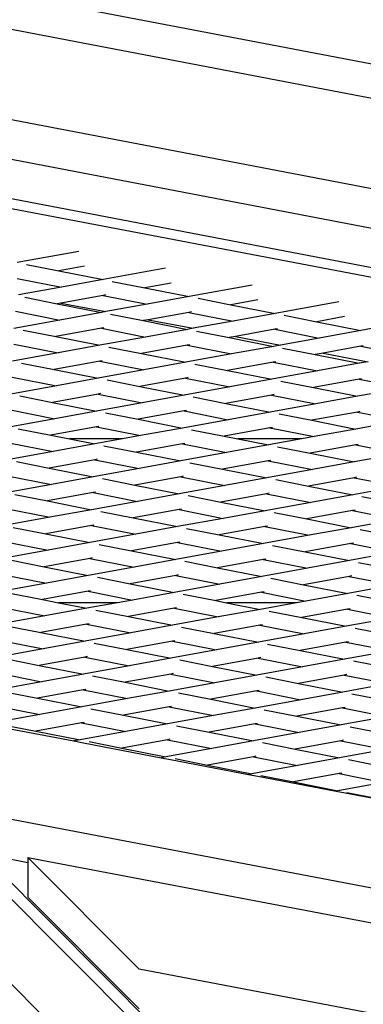
# Model space of a CAD drawing. Units: millimetres. Extents: x -140 to 2434, y -532 to 1250.
# Drawn here: x 1174 to 1187, y 648 to 684 of the extents above; entities that cross this region are included whole.
import ezdxf

# ---------------------------------------------------------------- set-up
doc = ezdxf.new("R2010")
doc.units = ezdxf.units.MM
doc.header["$MEASUREMENT"] = 0
doc.layers.add('VP-DIM', color=7, linetype='Continuous')
doc.layers.add('VP-HIC', color=6, linetype='Continuous')
doc.layers.add('VP-EQ', color=7, linetype='Continuous', true_color=0x8a3492)
doc.styles.get("Standard").update_dxf_attribs({"font": 'arial.ttf'})
doc.dimstyles.get("Standard").update_dxf_attribs({"dimtxt": 14, "dimasz": 20, "dimexe": 20, "dimexo": 50, "dimgap": 20, "dimtad": 0, "dimdec": 0, "dimzin": 0, "dimdsep": 46, "dimtxsty": 'Standard', "dimcen": -0.09, "dimadec": 0, "dimazin": 0, "dimtfac": 1, "dimtdec": 4, "dimtofl": 0, "dimtmove": 0, "dimatfit": 3, "dimfxl": 70, "dimfxlon": 1, "dimtolj": 1, "dimtzin": 0, "dimarcsym": 0})

# ---------------------------------------------------------------- blocks, each defined once
blk = doc.blocks.new('*D102')
at = {"layer": 'Defpoints', "color": 0}
for p in [(1065.145, 755.299), (1813.829, -367.477), (2243.887, -367.477)]:
    blk.add_point(p, dxfattribs=at)
at = {"layer": 'VP-DIM', "color": 0, "lineweight": -2}
for p, q in [((2173.887, 755.299), (2263.887, 755.299)), ((2243.887, 735.299), (2243.887, 299.118)), ((2243.887, -347.477), (2243.887, 186.718)), ((2173.887, -367.477), (2263.887, -367.477))]:
    blk.add_line(p, q, dxfattribs=at)
at = {"layer": 'VP-DIM', "color": 0}
for points in [[(2247.22, 735.299), (2240.553, 735.299), (2243.887, 755.299)], [(2240.553, -347.477), (2247.22, -347.477), (2243.887, -367.477)]]:
    blk.add_solid(points, dxfattribs=at)
at = {"layer": 'VP-DIM', "color": 0, "insert": (2243.887, 242.918), "char_height": 25, "attachment_point": 5, "rotation": 90}
blk.add_mtext('\\A1;1125', dxfattribs=at)
blk = doc.blocks.new('*D104')
at = {"layer": 'Defpoints', "color": 0}
for p in [(551.929, 1089.257), (551.929, 607.292), (1860.147, -299.578)]:
    blk.add_point(p, dxfattribs=at)
at = {"layer": 'VP-DIM', "color": 0, "lineweight": -2}
for p, q in [((551.929, 1019.257), (551.929, 1109.257)), ((1860.147, 1019.257), (1860.147, 1109.257)), ((571.929, 1089.257), (1128.22, 1089.257)), ((1840.147, 1089.257), (1240.62, 1089.257))]:
    blk.add_line(p, q, dxfattribs=at)
at = {"layer": 'VP-DIM', "color": 0}
for points in [[(571.929, 1092.591), (571.929, 1085.924), (551.929, 1089.257)], [(1840.147, 1085.924), (1840.147, 1092.591), (1860.147, 1089.257)]]:
    blk.add_solid(points, dxfattribs=at)
at = {"layer": 'VP-DIM', "color": 0, "insert": (1184.42, 1089.257), "char_height": 25, "attachment_point": 5}
blk.add_mtext('\\A1;1315', dxfattribs=at)
blk = doc.blocks.new('2610_')
at = {"color": 0}
for p, q in [((1277.024, 665.569), (1166.604, 686.675)), ((1166.481, 685.441), (1273.939, 664.901)), ((1265.184, 663.225), (1154.765, 684.331)), ((1146.979, 682.896), (1258.524, 661.612)), ((1262.226, 662.318), (1154.765, 682.859)), ((1257.539, 661.424), (1147.457, 682.429)), ((1176.387, 675.804), (1174.114, 675.391)), ((1174.449, 675.325), (1175.657, 675.086)), ((1176.597, 675.257), (1175.657, 675.086)), ((1175.657, 675.086), (1177.294, 674.763)), ((1179.598, 675.182), (1177.294, 674.763)), ((1174.108, 674.805), (1175.745, 674.482)), ((1177.294, 674.763), (1175.745, 674.482)), ((1175.745, 674.482), (1174.157, 674.193)), ((1177.629, 674.697), (1178.837, 674.459)), ((1179.808, 674.636), (1178.837, 674.459)), ((1178.837, 674.459), (1180.474, 674.136)), ((1182.809, 674.561), (1180.474, 674.136)), ((1174.387, 674.108), (1175.595, 673.87)), ((1177.288, 674.178), (1175.726, 673.894)), ((1177.38, 674.194), (1177.288, 674.178)), ((1177.288, 674.178), (1178.925, 673.855)), ((1180.474, 674.136), (1178.925, 673.855)), ((1180.809, 674.07), (1182.017, 673.832)), ((1183.019, 674.014), (1182.017, 673.832)), ((1175.726, 673.894), (1175.595, 673.87)), ((1175.595, 673.87), (1177.233, 673.547)), ((1175.726, 673.894), (1177.392, 673.576)), ((1178.925, 673.855), (1177.392, 673.576)), ((1182.017, 673.832), (1183.655, 673.509)), ((1186.021, 673.939), (1183.655, 673.509)), ((1175.684, 673.265), (1173.991, 672.958)), ((1174.046, 673.588), (1175.684, 673.265)), ((1177.233, 673.547), (1175.684, 673.265)), ((1177.392, 673.576), (1177.233, 673.547)), ((1177.568, 673.481), (1178.776, 673.243)), ((1178.961, 673.276), (1178.776, 673.243)), ((1180.468, 673.55), (1178.961, 673.276)), ((1178.961, 673.276), (1180.627, 672.959)), ((1180.56, 673.567), (1180.468, 673.55)), ((1180.468, 673.55), (1182.105, 673.227)), ((1183.655, 673.509), (1182.105, 673.227)), ((1183.989, 673.443), (1185.198, 673.205)), ((1186.23, 673.392), (1185.198, 673.205)), ((1189.232, 673.317), (1186.835, 672.882)), ((1174.326, 672.892), (1175.534, 672.653)), ((1177.227, 672.961), (1175.534, 672.653)), ((1177.319, 672.978), (1177.227, 672.961)), ((1177.227, 672.961), (1178.864, 672.638)), ((1178.776, 673.243), (1180.413, 672.92)), ((1180.413, 672.92), (1178.864, 672.638)), ((1180.627, 672.959), (1180.413, 672.92)), ((1182.105, 673.227), (1180.627, 672.959)), ((1183.648, 672.923), (1182.196, 672.659)), ((1183.741, 672.94), (1183.648, 672.923)), ((1183.648, 672.923), (1185.286, 672.6)), ((1185.198, 673.205), (1186.835, 672.882)), ((1186.835, 672.882), (1185.286, 672.6)), ((1175.534, 672.653), (1177.172, 672.33)), ((1178.864, 672.638), (1177.172, 672.33)), ((1180.748, 672.854), (1181.956, 672.615)), ((1182.196, 672.659), (1181.956, 672.615)), ((1181.956, 672.615), (1183.593, 672.292)), ((1182.196, 672.659), (1183.862, 672.341)), ((1185.286, 672.6), (1183.862, 672.341)), ((1173.985, 672.372), (1175.622, 672.049)), ((1177.172, 672.33), (1175.622, 672.049)), ((1177.506, 672.264), (1178.715, 672.026)), ((1180.407, 672.334), (1178.715, 672.026)), ((1180.499, 672.351), (1180.407, 672.334)), ((1180.407, 672.334), (1182.044, 672.011)), ((1183.593, 672.292), (1182.044, 672.011)), ((1183.862, 672.341), (1183.593, 672.292)), ((1183.928, 672.226), (1185.136, 671.988)), ((1186.829, 672.296), (1185.431, 672.042)), ((1186.921, 672.313), (1186.829, 672.296)), ((1186.829, 672.296), (1188.466, 671.973)), ((1175.622, 672.049), (1173.93, 671.741)), ((1178.715, 672.026), (1180.352, 671.703)), ((1182.044, 672.011), (1180.352, 671.703)), ((1185.431, 672.042), (1185.136, 671.988)), ((1185.136, 671.988), (1186.774, 671.665)), ((1185.431, 672.042), (1187.097, 671.724)), ((1174.265, 671.675), (1175.473, 671.437)), ((1177.165, 671.745), (1175.473, 671.437)), ((1175.473, 671.437), (1177.11, 671.114)), ((1177.258, 671.761), (1177.165, 671.745)), ((1177.165, 671.745), (1178.803, 671.422)), ((1180.352, 671.703), (1178.803, 671.422)), ((1180.687, 671.637), (1181.895, 671.399)), ((1183.587, 671.707), (1181.895, 671.399)), ((1183.679, 671.723), (1183.587, 671.707)), ((1183.587, 671.707), (1185.225, 671.384)), ((1186.774, 671.665), (1185.225, 671.384)), ((1187.097, 671.724), (1186.774, 671.665)), ((1173.924, 671.155), (1175.561, 670.832)), ((1177.11, 671.114), (1175.561, 670.832)), ((1178.803, 671.422), (1177.11, 671.114)), ((1180.346, 671.117), (1178.653, 670.81)), ((1180.438, 671.134), (1180.346, 671.117)), ((1180.346, 671.117), (1181.983, 670.794)), ((1181.895, 671.399), (1183.532, 671.076)), ((1183.532, 671.076), (1181.983, 670.794)), ((1185.225, 671.384), (1183.532, 671.076)), ((1186.768, 671.079), (1185.075, 670.772)), ((1186.86, 671.096), (1186.768, 671.079)), ((1186.768, 671.079), (1187.354, 670.964)), ((1175.561, 670.832), (1173.869, 670.525)), ((1177.445, 671.048), (1178.653, 670.81)), ((1178.653, 670.81), (1180.291, 670.487)), ((1181.983, 670.794), (1180.291, 670.487)), ((1183.867, 671.01), (1185.075, 670.772)), ((1185.075, 670.772), (1186.713, 670.449)), ((1174.204, 670.459), (1175.412, 670.22)), ((1177.104, 670.528), (1175.412, 670.22)), ((1177.196, 670.545), (1177.104, 670.528)), ((1177.104, 670.528), (1178.742, 670.205)), ((1180.291, 670.487), (1178.742, 670.205)), ((1180.626, 670.421), (1181.834, 670.182)), ((1183.526, 670.49), (1181.834, 670.182)), ((1183.618, 670.507), (1183.526, 670.49)), ((1183.526, 670.49), (1185.163, 670.167)), ((1186.713, 670.449), (1185.163, 670.167)), ((1187.358, 670.566), (1186.713, 670.449)), ((1175.412, 670.22), (1177.049, 669.897)), ((1178.742, 670.205), (1177.049, 669.897)), ((1181.834, 670.182), (1183.471, 669.86)), ((1185.163, 670.167), (1183.471, 669.86)), ((1175.5, 669.616), (1173.808, 669.308)), ((1173.863, 669.939), (1175.5, 669.616)), ((1177.049, 669.897), (1175.5, 669.616)), ((1177.384, 669.831), (1178.592, 669.593)), ((1180.285, 669.901), (1178.592, 669.593)), ((1180.377, 669.918), (1180.285, 669.901)), ((1180.285, 669.901), (1181.922, 669.578)), ((1183.471, 669.86), (1181.922, 669.578)), ((1183.806, 669.793), (1185.014, 669.555)), ((1186.706, 669.863), (1185.014, 669.555)), ((1186.798, 669.88), (1186.706, 669.863)), ((1186.706, 669.863), (1187.367, 669.733)), ((1174.143, 669.242), (1175.351, 669.004)), ((1177.043, 669.312), (1175.351, 669.004)), ((1177.135, 669.328), (1177.043, 669.312)), ((1177.043, 669.312), (1178.68, 668.989)), ((1178.592, 669.593), (1180.229, 669.27)), ((1180.229, 669.27), (1178.68, 668.989)), ((1181.922, 669.578), (1180.229, 669.27)), ((1183.465, 669.274), (1181.772, 668.966)), ((1183.557, 669.29), (1183.465, 669.274)), ((1183.465, 669.274), (1185.102, 668.951)), ((1185.014, 669.555), (1186.651, 669.232)), ((1187.37, 669.363), (1186.651, 669.232)), ((1175.351, 669.004), (1176.043, 668.867)), ((1178.68, 668.989), (1178.013, 668.867)), ((1180.564, 669.204), (1181.772, 668.966)), ((1181.772, 668.966), (1182.272, 668.867)), ((1185.102, 668.951), (1184.644, 668.867)), ((1186.651, 669.232), (1185.102, 668.951)), ((1173.801, 668.722), (1175.439, 668.399)), ((1176.988, 668.681), (1175.439, 668.399)), ((1178.013, 668.867), (1176.043, 668.867)), ((1176.043, 668.867), (1176.988, 668.681)), ((1178.013, 668.867), (1176.988, 668.681)), ((1177.323, 668.615), (1178.531, 668.377)), ((1180.223, 668.684), (1178.531, 668.377)), ((1180.315, 668.701), (1180.223, 668.684)), ((1180.223, 668.684), (1181.861, 668.361)), ((1183.41, 668.643), (1181.861, 668.361)), ((1184.644, 668.867), (1182.272, 668.867)), ((1182.272, 668.867), (1183.41, 668.643)), ((1184.644, 668.867), (1183.41, 668.643)), ((1183.745, 668.577), (1184.953, 668.339)), ((1186.645, 668.646), (1184.953, 668.339)), ((1186.737, 668.663), (1186.645, 668.646)), ((1186.645, 668.646), (1188.282, 668.323)), ((1175.439, 668.399), (1173.746, 668.092)), ((1178.531, 668.377), (1180.168, 668.054)), ((1181.861, 668.361), (1180.168, 668.054)), ((1184.953, 668.339), (1186.59, 668.016)), ((1188.282, 668.323), (1186.59, 668.016)), ((1174.081, 668.026), (1175.289, 667.787)), ((1176.982, 668.095), (1175.289, 667.787)), ((1175.289, 667.787), (1176.927, 667.465)), ((1177.074, 668.112), (1176.982, 668.095)), ((1176.982, 668.095), (1178.619, 667.772)), ((1180.168, 668.054), (1178.619, 667.772)), ((1180.503, 667.988), (1181.711, 667.749)), ((1183.404, 668.057), (1181.711, 667.749)), ((1183.496, 668.074), (1183.404, 668.057)), ((1183.404, 668.057), (1185.041, 667.734)), ((1186.59, 668.016), (1185.041, 667.734)), ((1173.74, 667.506), (1175.378, 667.183)), ((1176.927, 667.465), (1175.378, 667.183)), ((1178.619, 667.772), (1176.927, 667.465)), ((1180.162, 667.468), (1178.47, 667.16)), ((1180.254, 667.485), (1180.162, 667.468)), ((1180.162, 667.468), (1181.799, 667.145)), ((1181.711, 667.749), (1183.349, 667.427)), ((1183.349, 667.427), (1181.799, 667.145)), ((1185.041, 667.734), (1183.349, 667.427)), ((1186.584, 667.43), (1184.892, 667.122)), ((1186.676, 667.447), (1186.584, 667.43)), ((1186.584, 667.43), (1188.221, 667.107)), ((1175.378, 667.183), (1173.685, 666.875)), ((1177.262, 667.398), (1178.47, 667.16)), ((1178.47, 667.16), (1180.107, 666.837)), ((1181.799, 667.145), (1180.107, 666.837)), ((1183.683, 667.36), (1184.892, 667.122)), ((1184.892, 667.122), (1186.529, 666.799)), ((1188.221, 667.107), (1186.529, 666.799)), ((1174.02, 666.809), (1175.228, 666.571)), ((1176.921, 666.879), (1175.228, 666.571)), ((1177.013, 666.895), (1176.921, 666.879)), ((1176.921, 666.879), (1178.558, 666.556)), ((1180.107, 666.837), (1178.558, 666.556)), ((1180.442, 666.771), (1181.65, 666.533)), ((1183.342, 666.841), (1181.65, 666.533)), ((1183.435, 666.857), (1183.342, 666.841)), ((1183.342, 666.841), (1184.98, 666.518)), ((1186.529, 666.799), (1184.98, 666.518)), ((1186.864, 666.733), (1188.072, 666.495)), ((1175.228, 666.571), (1176.866, 666.248)), ((1178.558, 666.556), (1176.866, 666.248)), ((1181.65, 666.533), (1183.287, 666.21)), ((1184.98, 666.518), (1183.287, 666.21)), ((1175.316, 665.966), (1173.624, 665.659)), ((1173.679, 666.289), (1175.316, 665.966)), ((1176.866, 666.248), (1175.316, 665.966)), ((1177.2, 666.182), (1178.408, 665.944)), ((1180.101, 666.251), (1178.408, 665.944)), ((1180.193, 666.268), (1180.101, 666.251)), ((1180.101, 666.251), (1181.738, 665.928)), ((1183.287, 666.21), (1181.738, 665.928)), ((1183.622, 666.144), (1184.83, 665.906)), ((1186.523, 666.213), (1184.83, 665.906)), ((1186.615, 666.23), (1186.523, 666.213)), ((1186.523, 666.213), (1188.16, 665.89)), ((1176.859, 665.662), (1175.167, 665.355)), ((1176.951, 665.679), (1176.859, 665.662)), ((1176.859, 665.662), (1178.497, 665.339)), ((1178.408, 665.944), (1180.046, 665.621)), ((1180.046, 665.621), (1178.497, 665.339)), ((1181.738, 665.928), (1180.046, 665.621)), ((1183.281, 665.624), (1181.589, 665.317)), ((1183.373, 665.641), (1183.281, 665.624)), ((1183.281, 665.624), (1184.919, 665.301)), ((1184.83, 665.906), (1186.468, 665.583)), ((1188.16, 665.89), (1186.468, 665.583)), ((1173.959, 665.593), (1175.167, 665.355)), ((1175.167, 665.355), (1176.804, 665.032)), ((1178.497, 665.339), (1176.804, 665.032)), ((1180.381, 665.555), (1181.589, 665.317)), ((1181.589, 665.317), (1183.226, 664.994)), ((1184.919, 665.301), (1183.226, 664.994)), ((1186.468, 665.583), (1184.919, 665.301)), ((1186.803, 665.517), (1188.011, 665.279)), ((1173.618, 665.073), (1175.255, 664.75)), ((1176.804, 665.032), (1175.255, 664.75)), ((1177.139, 664.966), (1178.347, 664.727)), ((1180.04, 665.035), (1178.347, 664.727)), ((1180.132, 665.052), (1180.04, 665.035)), ((1180.04, 665.035), (1181.677, 664.712)), ((1183.226, 664.994), (1181.677, 664.712)), ((1183.561, 664.928), (1184.769, 664.689)), ((1186.461, 664.997), (1184.769, 664.689)), ((1186.554, 665.014), (1186.461, 664.997)), ((1186.461, 664.997), (1188.099, 664.674)), ((1175.255, 664.75), (1173.563, 664.442)), ((1178.347, 664.727), (1179.985, 664.404)), ((1181.677, 664.712), (1179.985, 664.404)), ((1184.769, 664.689), (1186.406, 664.366)), ((1188.099, 664.674), (1186.406, 664.366)), ((1173.898, 664.376), (1175.106, 664.138)), ((1176.798, 664.446), (1175.106, 664.138)), ((1175.106, 664.138), (1176.743, 663.815)), ((1176.89, 664.462), (1176.798, 664.446)), ((1176.798, 664.446), (1178.435, 664.123)), ((1179.985, 664.404), (1178.435, 664.123)), ((1180.319, 664.338), (1181.528, 664.1)), ((1183.22, 664.408), (1181.528, 664.1)), ((1183.312, 664.424), (1183.22, 664.408)), ((1183.22, 664.408), (1184.857, 664.085)), ((1186.406, 664.366), (1184.857, 664.085)), ((1186.741, 664.3), (1187.949, 664.062)), ((1173.557, 663.856), (1175.194, 663.534)), ((1176.743, 663.815), (1175.194, 663.534)), ((1178.435, 664.123), (1176.743, 663.815)), ((1179.978, 663.818), (1178.286, 663.511)), ((1180.071, 663.835), (1179.978, 663.818)), ((1179.978, 663.818), (1181.616, 663.496)), ((1181.528, 664.1), (1183.165, 663.777)), ((1183.165, 663.777), (1181.616, 663.496)), ((1184.857, 664.085), (1183.165, 663.777)), ((1186.4, 663.78), (1184.708, 663.473)), ((1186.492, 663.797), (1186.4, 663.78)), ((1186.4, 663.78), (1188.038, 663.458)), ((1175.194, 663.534), (1173.502, 663.226)), ((1177.078, 663.749), (1178.286, 663.511)), ((1178.286, 663.511), (1179.923, 663.188)), ((1181.616, 663.496), (1179.923, 663.188)), ((1183.5, 663.711), (1184.708, 663.473)), ((1184.708, 663.473), (1186.345, 663.15)), ((1188.038, 663.458), (1186.345, 663.15)), ((1173.836, 663.16), (1175.045, 662.922)), ((1176.737, 663.229), (1175.045, 662.922)), ((1176.829, 663.246), (1176.737, 663.229)), ((1176.737, 663.229), (1178.374, 662.906)), ((1179.923, 663.188), (1178.374, 662.906)), ((1180.258, 663.122), (1181.466, 662.884)), ((1183.159, 663.191), (1181.466, 662.884)), ((1183.251, 663.208), (1183.159, 663.191)), ((1183.159, 663.191), (1184.796, 662.868)), ((1186.345, 663.15), (1184.796, 662.868)), ((1186.68, 663.084), (1187.888, 662.846)), ((1175.045, 662.922), (1175.635, 662.805)), ((1177.818, 662.805), (1175.635, 662.805)), ((1175.635, 662.805), (1176.682, 662.599)), ((1177.818, 662.805), (1176.682, 662.599)), ((1178.374, 662.906), (1177.818, 662.805)), ((1181.466, 662.884), (1181.864, 662.805)), ((1184.449, 662.805), (1181.864, 662.805)), ((1181.864, 662.805), (1183.104, 662.561)), ((1184.449, 662.805), (1183.104, 662.561)), ((1184.796, 662.868), (1184.449, 662.805)), ((1175.133, 662.317), (1173.44, 662.009)), ((1173.495, 662.64), (1175.133, 662.317)), ((1176.682, 662.599), (1175.133, 662.317)), ((1177.017, 662.533), (1178.225, 662.294)), ((1179.917, 662.602), (1178.225, 662.294)), ((1180.009, 662.619), (1179.917, 662.602)), ((1179.917, 662.602), (1181.555, 662.279)), ((1183.104, 662.561), (1181.555, 662.279)), ((1183.439, 662.495), (1184.647, 662.256)), ((1186.339, 662.564), (1184.647, 662.256)), ((1186.431, 662.581), (1186.339, 662.564)), ((1186.339, 662.564), (1187.976, 662.241)), ((1176.676, 662.013), (1174.983, 661.705)), ((1176.768, 662.029), (1176.676, 662.013)), ((1176.676, 662.013), (1178.313, 661.69)), ((1178.225, 662.294), (1179.862, 661.971)), ((1179.862, 661.971), (1178.313, 661.69)), ((1181.555, 662.279), (1179.862, 661.971)), ((1183.098, 661.975), (1181.405, 661.667)), ((1183.19, 661.991), (1183.098, 661.975)), ((1183.098, 661.975), (1184.735, 661.652)), ((1184.647, 662.256), (1186.284, 661.933)), ((1187.976, 662.241), (1186.284, 661.933)), ((1173.775, 661.943), (1174.983, 661.705)), ((1174.983, 661.705), (1176.621, 661.382)), ((1178.313, 661.69), (1176.621, 661.382)), ((1180.197, 661.905), (1181.405, 661.667)), ((1181.405, 661.667), (1183.042, 661.344)), ((1184.735, 661.652), (1183.042, 661.344)), ((1186.284, 661.933), (1184.735, 661.652)), ((1186.619, 661.867), (1187.827, 661.629)), ((1173.434, 661.423), (1175.072, 661.101)), ((1176.621, 661.382), (1175.072, 661.101)), ((1176.956, 661.316), (1178.164, 661.078)), ((1179.856, 661.385), (1178.164, 661.078)), ((1179.948, 661.402), (1179.856, 661.385)), ((1179.856, 661.385), (1181.493, 661.063)), ((1183.042, 661.344), (1181.493, 661.063)), ((1183.377, 661.278), (1184.585, 661.04)), ((1186.278, 661.347), (1184.585, 661.04)), ((1186.37, 661.364), (1186.278, 661.347)), ((1186.278, 661.347), (1187.915, 661.025)), ((1175.072, 661.101), (1173.379, 660.793)), ((1178.164, 661.078), (1179.801, 660.755)), ((1181.493, 661.063), (1179.801, 660.755)), ((1184.585, 661.04), (1186.223, 660.717)), ((1187.915, 661.025), (1186.223, 660.717)), ((1173.714, 660.727), (1174.922, 660.489)), ((1176.614, 660.796), (1174.922, 660.489)), ((1176.707, 660.813), (1176.614, 660.796)), ((1176.614, 660.796), (1178.252, 660.473)), ((1179.801, 660.755), (1178.252, 660.473)), ((1180.136, 660.689), (1181.344, 660.451)), ((1183.036, 660.758), (1181.344, 660.451)), ((1183.128, 660.775), (1183.036, 660.758)), ((1183.036, 660.758), (1184.674, 660.435)), ((1186.223, 660.717), (1184.674, 660.435)), ((1186.558, 660.651), (1187.766, 660.413)), ((1173.373, 660.207), (1175.01, 659.884)), ((1174.922, 660.489), (1176.559, 660.166)), ((1176.559, 660.166), (1175.01, 659.884)), ((1178.252, 660.473), (1176.559, 660.166)), ((1179.795, 660.169), (1178.102, 659.861)), ((1179.887, 660.186), (1179.795, 660.169)), ((1179.795, 660.169), (1181.432, 659.846)), ((1181.344, 660.451), (1182.981, 660.128)), ((1184.674, 660.435), (1182.981, 660.128)), ((1186.217, 660.131), (1184.524, 659.823)), ((1186.309, 660.148), (1186.217, 660.131)), ((1186.217, 660.131), (1187.854, 659.808)), ((1175.01, 659.884), (1173.318, 659.576)), ((1176.894, 660.1), (1178.102, 659.861)), ((1178.102, 659.861), (1179.74, 659.538)), ((1181.432, 659.846), (1179.74, 659.538)), ((1182.981, 660.128), (1181.432, 659.846)), ((1183.316, 660.062), (1184.524, 659.823)), ((1184.524, 659.823), (1186.162, 659.5)), ((1187.854, 659.808), (1186.162, 659.5)), ((1173.653, 659.51), (1174.861, 659.272)), ((1176.553, 659.58), (1174.861, 659.272)), ((1176.645, 659.596), (1176.553, 659.58)), ((1176.553, 659.58), (1178.191, 659.257)), ((1179.74, 659.538), (1178.191, 659.257)), ((1180.075, 659.472), (1181.283, 659.234)), ((1182.975, 659.542), (1181.283, 659.234)), ((1183.067, 659.558), (1182.975, 659.542)), ((1182.975, 659.542), (1184.612, 659.219)), ((1186.162, 659.5), (1184.612, 659.219)), ((1186.496, 659.434), (1187.705, 659.196)), ((1174.861, 659.272), (1176.498, 658.949)), ((1178.191, 659.257), (1176.498, 658.949)), ((1181.283, 659.234), (1182.92, 658.911)), ((1184.612, 659.219), (1182.92, 658.911)), ((1173.312, 658.991), (1174.949, 658.668)), ((1176.498, 658.949), (1174.949, 658.668)), ((1176.833, 658.883), (1178.041, 658.645)), ((1179.734, 658.953), (1178.041, 658.645)), ((1179.826, 658.969), (1179.734, 658.953)), ((1179.734, 658.953), (1181.371, 658.63)), ((1182.92, 658.911), (1181.371, 658.63)), ((1183.255, 658.845), (1184.463, 658.607)), ((1186.155, 658.915), (1184.463, 658.607)), ((1186.248, 658.931), (1186.155, 658.915)), ((1186.155, 658.915), (1187.793, 658.592)), ((1174.949, 658.668), (1173.257, 658.36)), ((1176.492, 658.363), (1174.8, 658.056)), ((1176.584, 658.38), (1176.492, 658.363)), ((1176.492, 658.363), (1178.129, 658.04)), ((1178.041, 658.645), (1179.679, 658.322)), ((1179.679, 658.322), (1178.129, 658.04)), ((1181.371, 658.63), (1179.679, 658.322)), ((1182.914, 658.325), (1181.222, 658.018)), ((1183.006, 658.342), (1182.914, 658.325)), ((1182.914, 658.325), (1184.551, 658.002)), ((1184.463, 658.607), (1186.1, 658.284)), ((1187.793, 658.592), (1186.1, 658.284)), ((1173.379, 658.23), (1176.206, 657.691)), ((1173.592, 658.294), (1174.8, 658.056)), ((1174.8, 658.056), (1176.437, 657.733)), ((1178.129, 658.04), (1176.437, 657.733)), ((1180.013, 658.256), (1181.222, 658.018)), ((1181.222, 658.018), (1182.859, 657.695)), ((1184.551, 658.002), (1182.859, 657.695)), ((1186.1, 658.284), (1184.551, 658.002)), ((1186.435, 658.218), (1187.643, 657.98)), ((1176.437, 657.733), (1176.206, 657.691)), ((1176.206, 657.691), (1176.559, 657.623)), ((1176.559, 657.623), (1179.441, 657.073)), ((1176.772, 657.667), (1177.98, 657.428)), ((1179.672, 657.736), (1177.98, 657.428)), ((1179.764, 657.753), (1179.672, 657.736)), ((1179.672, 657.736), (1181.31, 657.413)), ((1182.859, 657.695), (1181.31, 657.413)), ((1183.194, 657.629), (1184.402, 657.39)), ((1186.094, 657.698), (1184.402, 657.39)), ((1186.186, 657.715), (1186.094, 657.698)), ((1186.094, 657.698), (1187.732, 657.375)), ((1177.98, 657.428), (1179.617, 657.105)), ((1181.31, 657.413), (1179.617, 657.105)), ((1184.402, 657.39), (1186.039, 657.067)), ((1187.732, 657.375), (1186.039, 657.067)), ((1179.617, 657.105), (1179.441, 657.073)), ((1179.441, 657.073), (1179.782, 657.008)), ((1179.782, 657.008), (1182.676, 656.456)), ((1179.952, 657.039), (1181.16, 656.801)), ((1182.853, 657.109), (1181.16, 656.801)), ((1182.945, 657.126), (1182.853, 657.109)), ((1182.853, 657.109), (1184.49, 656.786)), ((1186.039, 657.067), (1184.49, 656.786)), ((1186.374, 657.001), (1187.582, 656.763)), ((1181.16, 656.801), (1182.798, 656.478)), ((1184.49, 656.786), (1182.798, 656.478)), ((1186.125, 656.498), (1186.033, 656.482)), ((1182.798, 656.478), (1182.676, 656.456)), ((1182.676, 656.456), (1183.017, 656.391)), ((1183.017, 656.391), (1185.912, 655.839)), ((1183.133, 656.412), (1184.341, 656.174)), ((1186.033, 656.482), (1184.341, 656.174)), ((1184.341, 656.174), (1185.978, 655.851)), ((1187.67, 656.159), (1185.978, 655.851)), ((1186.033, 656.482), (1187.67, 656.159)), ((1185.978, 655.851), (1185.912, 655.839)), ((1185.912, 655.839), (1186.252, 655.774)), ((1186.252, 655.774), (1189.147, 655.222)), ((1186.313, 655.785), (1187.521, 655.547)), ((1181.552, 644.755), (1171.638, 654.7)), ((1254.395, 639.426), (1173.08, 654.941)), ((1177.683, 644.894), (1168.193, 654.415)), ((1171.082, 654.658), (1180.931, 644.777)), ((1173.08, 653.469), (1174.507, 653.197)), ((1174.507, 653.385), (1251.143, 638.763)), ((1178.625, 649.253), (1174.507, 653.385)), ((1174.507, 653.385), (1174.507, 653.197)), ((1174.507, 653.197), (1174.507, 651.913)), ((1178.625, 647.781), (1174.507, 651.913)), ((1242.374, 637.09), (1178.625, 649.253))]:
    blk.add_line(p, q, dxfattribs=at)
blk = doc.blocks.new('2610_2D')
at = {"layer": 'VP-EQ', "color": 0}
blk.add_circle((1317.02, 572.095), 226.047, dxfattribs=at)
blk.add_blockref('2610_', (0, 0), dxfattribs=at)
blk = doc.blocks.new('*D109')
at = {"layer": 'Defpoints', "color": 0}
for p in [(348.538, 1229.853), (348.538, 567.609), (2048.192, -354.854)]:
    blk.add_point(p, dxfattribs=at)
at = {"layer": 'VP-DIM', "color": 0, "lineweight": -2}
for p, q in [((348.538, 1159.853), (348.538, 1249.853)), ((2048.192, 1159.853), (2048.192, 1249.853)), ((368.538, 1229.853), (1133.038, 1229.853)), ((2028.192, 1229.853), (1245.163, 1229.853))]:
    blk.add_line(p, q, dxfattribs=at)
at = {"layer": 'VP-DIM', "color": 0}
for points in [[(368.538, 1233.186), (368.538, 1226.519), (348.538, 1229.853)], [(2028.192, 1226.519), (2028.192, 1233.186), (2048.192, 1229.853)]]:
    blk.add_solid(points, dxfattribs=at)
at = {"layer": 'VP-DIM', "color": 0, "insert": (1189.1, 1229.853), "char_height": 25, "attachment_point": 5}
blk.add_mtext('\\A1;1700', dxfattribs=at)

msp = doc.modelspace()

# ---------------------------------------------------------------- linework, layer by layer
at = {"layer": 'VP-HIC', "color": 4}
msp.add_circle((1317.02, 572.095), 226.047, dxfattribs=at)

# ---------------------------------------------------------------- block references
at = {"layer": 'VP-EQ', "color": 0}
msp.add_blockref('2610_2D', (0, 0), dxfattribs=at)

# ---------------------------------------------------------------- dimensions: what is measured, and where the dimension line sits
at = {"layer": 'VP-DIM', "color": 0}
dim = msp.add_linear_dim(base=(348.538, 1229.853), p1=(2048.192, -354.854), p2=(348.538, 567.609), dimstyle='Standard', override={"dimtxt": 25}, dxfattribs=at)
dim.commit()
dim.dimension.update_dxf_attribs({"geometry": '*D109', "text_midpoint": (1189.1, 1229.853), "dimtype": 160})
dim = msp.add_linear_dim(base=(551.929, 1089.257), p1=(1860.147, -299.578), p2=(551.929, 607.292), text='1315', dimstyle='Standard', override={"dimtxt": 25}, dxfattribs=at)
dim.commit()
dim.dimension.update_dxf_attribs({"geometry": '*D104', "text_midpoint": (1184.42, 1089.257), "dimtype": 160})
dim = msp.add_linear_dim(base=(2243.887, -367.477), p1=(1065.145, 755.299), p2=(1813.829, -367.477), angle=90, text='1125', dimstyle='Standard', override={"dimtxt": 25}, dxfattribs=at)
dim.commit()
dim.dimension.update_dxf_attribs({"geometry": '*D102', "text_midpoint": (2243.887, 242.918), "dimtype": 160})

doc.saveas('drawing.dxf')
